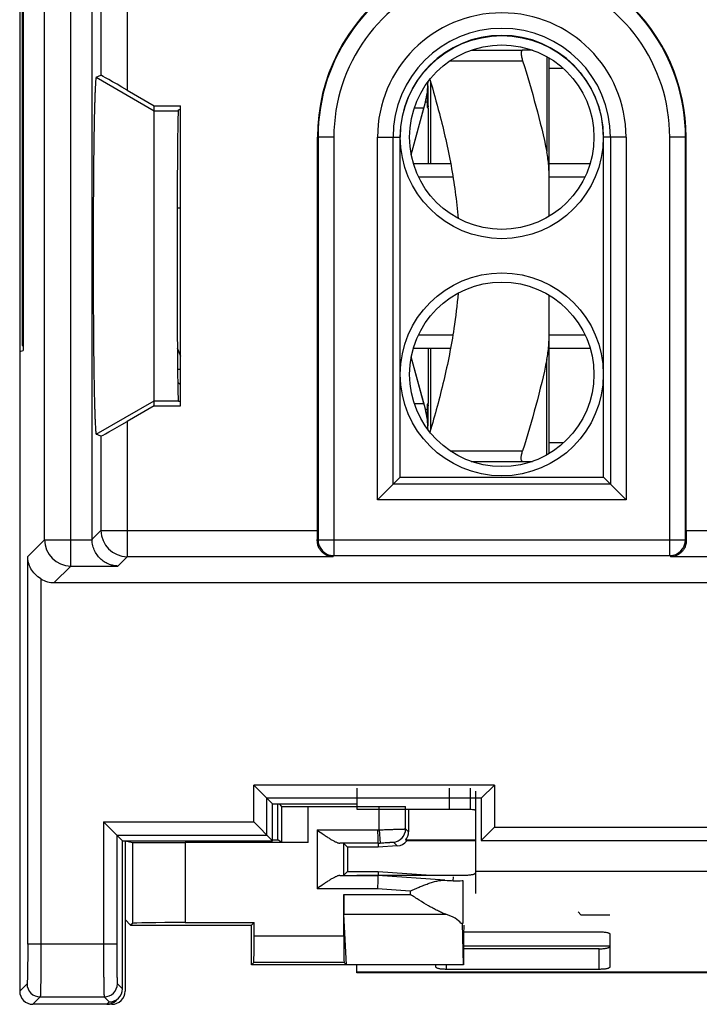
# Model space of a CAD drawing. Units: millimetres. Extents: x -12.4 to 12.4, y -24 to 24.
# Drawn here: x -12.4 to 0.5, y -24 to -5.3 of the extents above; entities that cross this region are included whole.
import ezdxf

# ---------------------------------------------------------------- set-up
doc = ezdxf.new("R2010")
doc.units = ezdxf.units.MM
doc.header["$LTSCALE"] = 30.734
doc.layers.get('0').update_dxf_attribs({"linetype": 'CONTINUOUS'})
for name, color, linetype in [('ASSI', 7, 'CONTINUOUS'), ('DRAFT', 7, 'CONTINUOUS'), ('RACCORDO', 7, 'CONTINUOUS'), ('SMUSSO', 7, 'CONTINUOUS')]:
    doc.layers.add(name, color=color, linetype=linetype)

msp = doc.modelspace()

# ---------------------------------------------------------------- linework, layer by layer
at = {"color": 7, "linetype": 'CONTINUOUS'}
for p, q in [((-3.833, -5.9), (-2.855, -5.9)), ((-4.65, -6.954), (-4.65, -6.574)), ((-4.968, -7.884), (-4.701, -6.888)), ((-4.731, -7), (-4.911, -7)), ((-4.65, -7), (-4.65, -8.05)), ((-4.927, -8.05), (-4.221, -8.05)), ((-2.35, -8.05), (-1.573, -8.05)), ((-4.831, -8.3), (-4.177, -8.3)), ((-2.35, -8.3), (-1.669, -8.3)), ((-4.831, -11.3), (-4.177, -11.3)), ((-2.35, -11.3), (-1.669, -11.3)), ((-4.927, -11.55), (-4.221, -11.55)), ((-4.65, -11.55), (-4.65, -12.6)), ((-2.35, -11.55), (-1.573, -11.55)), ((-4.701, -12.712), (-4.968, -11.716)), ((-4.911, -12.6), (-4.731, -12.6)), ((-4.65, -13.026), (-4.65, -12.646)), ((-3.833, -13.7), (-2.855, -13.7)), ((-3.75, -20.7), (-3.75, -21.481)), ((-6, -23.4), (-6, -23.25)), ((6, -23.4), (-6, -23.4))]:
    msp.add_line(p, q, dxfattribs=at)
at = {"color": 250, "linetype": 'CONTINUOUS'}
for p, q in [((-4.23, -6.1), (-2.855, -6.1)), ((-2.079, -6.25), (-2.35, -6.25)), ((-4.6, -6.508), (-4.6, -8.05)), ((-4.65, -6.954), (-4.661, -6.954)), ((-4.6, -11.55), (-4.6, -13.092)), ((-4.65, -12.646), (-4.661, -12.646)), ((-2.079, -13.35), (-2.35, -13.35)), ((-4.23, -13.5), (-2.855, -13.5)), ((3.75, -21.481), (-3.75, -21.481)), ((-1.2, -22.897), (-3.974, -22.897)), ((6, -23.388), (-6, -23.388))]:
    msp.add_line(p, q, dxfattribs=at)
at = {"color": 7, "linetype": 'CONTINUOUS'}
for centre, start, end in [((-6.15, -6.5), 345, 360), ((-6.15, -13.1), 0, 15)]:
    msp.add_arc(centre, 1.5, start, end, dxfattribs=at)
for points, knots in [([(-2.855, -5.9), (-2.859, -5.9), (-2.868, -5.903), (-2.876, -5.916), (-2.88, -5.935), (-2.881, -5.955), (-2.881, -5.974), (-2.879, -5.996), (-2.874, -6.025), (-2.866, -6.062), (-2.859, -6.087), (-2.855, -6.1)], [0, 0, 0, 0, 0.053436, 0.118178, 0.207874, 0.326023, 0.395244, 0.470415, 0.635457, 0.814478, 1, 1, 1, 1]), ([(-4.615, -6.456), (-4.551, -6.671), (-4.399, -7.211), (-4.199, -8.087), (-4.107, -8.755), (-4.079, -9.091)], [0, 0, 0, 0, 0.250044, 0.625052, 1, 1, 1, 1]), ([(-4.663, -6.872), (-4.662, -6.827), (-4.657, -6.725), (-4.652, -6.624), (-4.651, -6.567)], [0, 0, 0, 0, 0.439222, 1, 1, 1, 1]), ([(-4.654, -7), (-4.655, -7), (-4.656, -6.996), (-4.657, -6.991), (-4.659, -6.98), (-4.661, -6.966), (-4.662, -6.948), (-4.663, -6.916), (-4.663, -6.89), (-4.663, -6.872)], [0, 0, 0, 0, 0.020276, 0.06997, 0.150523, 0.261749, 0.403119, 0.573941, 1, 1, 1, 1]), ([(-4.65, -6.954), (-4.65, -6.961), (-4.65, -6.972), (-4.651, -6.987), (-4.652, -6.994), (-4.653, -7), (-4.654, -7)], [0, 0, 0, 0, 0.429886, 0.739624, 0.928302, 1, 1, 1, 1]), ([(-4.079, -10.509), (-4.098, -10.733), (-4.164, -11.291), (-4.342, -12.172), (-4.519, -12.822), (-4.615, -13.144)], [0, 0, 0, 0, 0.250009, 0.624981, 1, 1, 1, 1]), ([(-4.663, -12.728), (-4.663, -12.71), (-4.663, -12.684), (-4.662, -12.653), (-4.661, -12.634), (-4.659, -12.62), (-4.657, -12.609), (-4.656, -12.604), (-4.655, -12.6), (-4.654, -12.6)], [0, 0, 0, 0, 0.425551, 0.595519, 0.736916, 0.848555, 0.929275, 0.979086, 1, 1, 1, 1]), ([(-4.654, -12.6), (-4.653, -12.6), (-4.652, -12.606), (-4.651, -12.613), (-4.65, -12.628), (-4.65, -12.639), (-4.65, -12.646)], [0, 0, 0, 0, 0.071674, 0.260307, 0.570035, 1, 1, 1, 1]), ([(-4.651, -13.049), (-4.652, -12.989), (-4.656, -12.882), (-4.662, -12.775), (-4.663, -12.728)], [0, 0, 0, 0, 0.560045, 1, 1, 1, 1]), ([(-2.855, -13.7), (-2.859, -13.7), (-2.868, -13.697), (-2.876, -13.684), (-2.88, -13.665), (-2.881, -13.645), (-2.881, -13.626), (-2.879, -13.604), (-2.874, -13.575), (-2.866, -13.538), (-2.859, -13.513), (-2.855, -13.5)], [0, 0, 0, 0, 0.053436, 0.118178, 0.207874, 0.326023, 0.395244, 0.470415, 0.635457, 0.814478, 1, 1, 1, 1])]:
    msp.add_open_spline(points, degree=3, knots=knots, dxfattribs=at)
at = {"color": 250, "linetype": 'CONTINUOUS'}
for points in [[(-4.663, -6.872), (-4.671, -6.876), (-4.684, -6.882), (-4.697, -6.887), (-4.701, -6.888)], [(-4.663, -12.728), (-4.671, -12.724), (-4.684, -12.718), (-4.697, -12.713), (-4.701, -12.712)]]:
    msp.add_open_spline(points, degree=3, knots=[0, 0, 0, 0, 0.654291, 1, 1, 1, 1], dxfattribs=at)
at = {"layer": 'ASSI', "color": 7, "linetype": 'CONTINUOUS'}
for p, q in [((-9.35, -12.646), (-9.35, -6.954)), ((-4.968, -7.884), (-4.731, -7)), ((-4.731, -12.6), (-4.968, -11.716)), ((-6, -19.9), (-6, -20.3)), ((-3.85, -19.9), (-3.85, -20.3)), ((-3.75, -19.958), (-3.75, -20.7)), ((-6, -20.3), (-3.85, -20.3)), ((-10.4, -20.9), (-10.26, -20.928)), ((-6.924, -20.931), (-9.26, -20.931)), ((-4.172, -21.656), (-4.169, -21.58)), ((-10.26, -22.467), (-10.294, -22.5)), ((-9.26, -22.449), (-7.949, -22.449)), ((-4.027, -22.462), (-3.993, -22.462)), ((-3.993, -22.462), (-3.991, -22.467)), ((-3.974, -23.25), (-3.993, -22.462))]:
    msp.add_line(p, q, dxfattribs=at)
at = {"layer": 'ASSI', "color": 250, "linetype": 'CONTINUOUS'}
for p, q in [((-4.25, -19.9), (-4.25, -20.3)), ((-10.26, -20.928), (-10.26, -22.467)), ((-9.26, -20.931), (-9.26, -22.449)), ((-4.331, -21.646), (-5.602, -21.557)), ((-3.991, -21.653), (-3.991, -22.467)), ((-4.991, -21.851), (-5.611, -21.807)), ((-4.991, -21.851), (-4.991, -21.914)), ((-6.251, -21.914), (-4.991, -21.914)), ((-6.246, -22.29), (-4.315, -22.29))]:
    msp.add_line(p, q, dxfattribs=at)
at = {"layer": 'ASSI', "color": 7, "linetype": 'CONTINUOUS'}
for centre, major_axis, ratio, start_param, end_param in [((-9.26, -20.928), (1, 0), 0.003491, -3.124139, -1.570796), ((-4.991, -21.596), (1, -0.07), 0.005223, -0.849678, -0.610402), ((-4.991, -21.653), (1, 0), 0.005236, -0.610768, -0.008928), ((-4.991, -22.558), (1, 0), 0.36397, 0.267589, 0.828337), ((-9.26, -22.467), (1, 0), 0.017455, 1.570796, 3.124139)]:
    msp.add_ellipse(centre, major_axis=major_axis, ratio=ratio, start_param=start_param, end_param=end_param, dxfattribs=at)
for points, knots in [([(-3.85, -20.3), (-3.836, -20.3), (-3.81, -20.301), (-3.781, -20.304), (-3.765, -20.31), (-3.756, -20.315), (-3.751, -20.322), (-3.75, -20.327), (-3.75, -20.329)], [0, 0, 0, 0, 0.38797, 0.675097, 0.780561, 0.864289, 0.933566, 1, 1, 1, 1]), ([(-4.991, -21.851), (-4.934, -21.826), (-4.848, -21.789), (-4.733, -21.742), (-4.649, -21.711), (-4.566, -21.683), (-4.485, -21.661), (-4.407, -21.647), (-4.356, -21.645), (-4.331, -21.646)], [0, 0, 0, 0, 0.270263, 0.403164, 0.533245, 0.659331, 0.780075, 0.894022, 1, 1, 1, 1]), ([(-4.315, -22.29), (-4.341, -22.282), (-4.394, -22.26), (-4.474, -22.222), (-4.557, -22.178), (-4.672, -22.113), (-4.817, -22.025), (-4.932, -21.951), (-4.991, -21.914)], [0, 0, 0, 0, 0.106555, 0.221527, 0.342966, 0.469263, 0.731437, 1, 1, 1, 1])]:
    msp.add_open_spline(points, degree=3, knots=knots, dxfattribs=at)
at = {"layer": 'DRAFT', "color": 7, "linetype": 'CONTINUOUS'}
for p, q in [((-12.337, 11.6), (-12.337, -11.6)), ((-12.35, 11.5), (-12.35, -11.5)), ((-9.39, -7.05), (-9.381, -7.033)), ((-9.35, -7.033), (-9.381, -7.033)), ((-5.18, -14), (-5.18, -7.55)), ((-1.32, -14), (-1.32, -7.55)), ((-12.35, -11.5), (-12.337, -11.496)), ((-12.35, -11.5), (-12.337, -11.5)), ((-12.4, -11.619), (-12.337, -11.6)), ((-9.39, -12.55), (-9.381, -12.567)), ((-9.35, -12.567), (-9.381, -12.567)), ((-5.18, -14), (-1.32, -14)), ((-7.6, -20.2), (-6, -20.2)), ((-7.6, -20.9), (-7.6, -20.2)), ((-7.5, -20.879), (-7.5, -20.2)), ((-10.45, -20.9), (-7.6, -20.9)), ((-10.4, -20.9), (-10.4, -22.394)), ((-7.6, -20.879), (-7.5, -20.879)), ((-5.599, -21.02), (-6.18, -21.02)), ((-6.18, -21.02), (-6.18, -21.48)), ((-6.18, -21.48), (-5.599, -21.48)), ((-5.599, -21.48), (-4.598, -21.55)), ((-10.294, -22.5), (-10.4, -22.394)), ((-1.75, -22.3), (-1.2, -22.3)), ((-10.294, -22.5), (-8, -22.5)), ((-7.949, -22.449), (-8, -22.5)), ((-8, -23.25), (-8, -22.5)), ((-3.974, -23.25), (-8, -23.25))]:
    msp.add_line(p, q, dxfattribs=at)
at = {"layer": 'DRAFT', "color": 250, "linetype": 'CONTINUOUS'}
for p, q in [((-10.947, -6.414), (-9.845, -7.05)), ((-9.845, -7.05), (-9.39, -7.05)), ((-10.947, -13.186), (-9.845, -12.55)), ((-9.845, -12.55), (-9.39, -12.55))]:
    msp.add_line(p, q, dxfattribs=at)
at = {"layer": 'DRAFT', "color": 7, "linetype": 'CONTINUOUS'}
msp.add_arc((-3.25, -7.55), 1.93, 0, 180, dxfattribs=at)
msp.add_ellipse((-9.389, -9.8), major_axis=(0, 2.75), ratio=0.008727, start_param=0.017453, end_param=3.124139, dxfattribs=at)
msp.add_open_spline([(-10.947, -6.414), (-10.948, -6.415), (-10.949, -6.417), (-10.95, -6.42), (-10.952, -6.426), (-10.953, -6.434), (-10.954, -6.443), (-10.956, -6.46), (-10.959, -6.486), (-10.962, -6.524), (-10.964, -6.569), (-10.967, -6.621), (-10.97, -6.682), (-10.972, -6.75), (-10.975, -6.825), (-10.977, -6.907), (-10.981, -7.03), (-10.985, -7.2), (-10.989, -7.422), (-10.993, -7.667), (-10.996, -7.933), (-10.999, -8.216), (-11.001, -8.514), (-11.003, -8.825), (-11.005, -9.255), (-11.006, -9.8), (-11.005, -10.345), (-11.003, -10.775), (-11.001, -11.086), (-10.999, -11.384), (-10.996, -11.667), (-10.993, -11.933), (-10.989, -12.178), (-10.985, -12.4), (-10.981, -12.57), (-10.977, -12.693), (-10.975, -12.775), (-10.972, -12.85), (-10.97, -12.918), (-10.967, -12.979), (-10.964, -13.031), (-10.962, -13.076), (-10.959, -13.114), (-10.956, -13.14), (-10.954, -13.157), (-10.953, -13.166), (-10.952, -13.174), (-10.95, -13.18), (-10.949, -13.183), (-10.948, -13.185), (-10.947, -13.186)], degree=3, knots=[0, 0, 0, 0, 0.00032, 0.000898, 0.001759, 0.002911, 0.004355, 0.006091, 0.010442, 0.015956, 0.022622, 0.030425, 0.039346, 0.049365, 0.060459, 0.0726, 0.085761, 0.115012, 0.147935, 0.184216, 0.223509, 0.265439, 0.309608, 0.355593, 0.402956, 0.5, 0.597044, 0.644407, 0.690392, 0.734561, 0.776491, 0.815784, 0.852065, 0.884988, 0.914239, 0.9274, 0.939541, 0.950635, 0.960654, 0.969575, 0.977378, 0.984044, 0.989558, 0.993909, 0.995645, 0.997089, 0.998241, 0.999102, 0.99968, 1, 1, 1, 1], dxfattribs=at)
at = {"layer": 'RACCORDO', "color": 7, "linetype": 'CONTINUOUS'}
for p, q in [((-12.4, 23.75), (-12.4, -23.75)), ((-11.026, -15.177), (-11.026, -4.555)), ((-2.667, -5.9), (-2.855, -5.9)), ((-2.35, -9.051), (-2.35, -6.049)), ((-10.947, -6.414), (-10.859, -6.377)), ((-10.359, -6.657), (-9.845, -6.954)), ((-6.75, -15.009), (-6.75, -7.55)), ((0.25, -15.009), (0.25, -7.55)), ((-9.412, -8.889), (-9.35, -8.889)), ((-2.35, -13.551), (-2.35, -10.549)), ((-9.404, -11.95), (-9.35, -11.95)), ((-9.35, -12.251), (-9.401, -12.2)), ((-9.845, -12.646), (-10.359, -12.943)), ((-10.859, -13.223), (-10.947, -13.186)), ((-2.855, -13.7), (-2.667, -13.7)), ((-5.608, -14.428), (-5.18, -14)), ((-0.892, -14.428), (-1.32, -14)), ((-11.743, -16), (11.743, -16)), ((-7.6, -20.2), (-7.959, -19.841)), ((-3.391, -19.841), (-3.641, -20.091)), ((-7.424, -20.245), (-7.469, -20.2)), ((-6.924, -20.247), (-5.576, -20.247)), ((-5.02, -20.3), (-5.02, -20.726)), ((-10.45, -20.9), (-10.809, -20.541)), ((-7.6, -20.9), (-7.959, -20.541)), ((-5.611, -20.693), (-5.599, -21.02)), ((-3.391, -20.641), (-3.641, -20.891)), ((-10.45, -23.706), (-10.45, -20.9)), ((-7.424, -20.93), (-7.5, -20.879)), ((-5.073, -20.88), (-3.75, -20.88)), ((-3.75, -20.9), (-5.054, -20.9)), ((-6.256, -20.944), (-6.18, -21.02)), ((-5.233, -20.994), (-5.599, -21.02)), ((-6.18, -21.48), (-6.256, -21.556)), ((-6, -21.55), (-3.95, -21.55)), ((-5.599, -21.48), (-5.611, -21.807)), ((-3.75, -21.481), (-3.75, -21.897)), ((-6.251, -22.708), (-6.251, -21.914)), ((-10.4, -22.394), (-10.4, -23.75)), ((-6.2, -23.25), (-6.246, -22.29)), ((-1.75, -22.3), (-1.802, -22.248)), ((-1.802, -22.248), (-1.802, -22.248)), ((-7.949, -22.708), (-7.949, -22.449)), ((-3.974, -22.623), (-1.4, -22.623)), ((-3.974, -22.697), (-3.974, -23.25)), ((-1.2, -22.666), (-1.2, -23.294)), ((-1.4, -22.947), (-3.974, -22.947)), ((-8, -23.25), (-7.958, -23.208)), ((-6.242, -23.208), (-6.2, -23.25)), ((-4.5, -23.294), (-4.5, -23.25)), ((-1.4, -23.337), (-4.3, -23.337)), ((-10.523, -23.883), (-10.567, -23.927)), ((-10.65, -24), (-12.15, -24))]:
    msp.add_line(p, q, dxfattribs=at)
at = {"layer": 'RACCORDO', "color": 250, "linetype": 'CONTINUOUS'}
for p, q in [((-11.429, -15.686), (-11.429, -4.047)), ((-10.359, -4.206), (-10.359, -6.657)), ((-11.929, -15.186), (-11.929, -4.547)), ((-10.859, -4.706), (-10.859, -6.377)), ((-2.395, -6.023), (-2.395, -7.831)), ((-6.438, -7.55), (-6.75, -7.55)), ((-6.738, -7.55), (-6.738, -15.189)), ((-6.438, -7.55), (-6.438, -15.488)), ((-5.608, -7.55), (-5.18, -7.55)), ((-5.608, -14.428), (-5.608, -7.55)), ((-5.313, -14.133), (-5.313, -7.55)), ((-0.892, -7.55), (-1.32, -7.55)), ((-1.187, -7.55), (-1.187, -14.133)), ((-0.892, -7.55), (-0.892, -14.428)), ((0.25, -7.55), (-0.062, -7.55)), ((-0.062, -15.488), (-0.062, -7.55)), ((0.238, -15.189), (0.238, -7.55)), ((-9.408, -11.548), (-9.35, -11.706)), ((-2.395, -13.577), (-2.395, -11.769)), ((-10.359, -12.943), (-10.359, -15.509)), ((-10.859, -13.223), (-10.859, -15.009)), ((-1.187, -14.133), (-5.313, -14.133)), ((-0.892, -14.428), (-5.608, -14.428)), ((-11.026, -15.177), (-10.859, -15.009)), ((-10.859, -15.009), (-6.75, -15.009)), ((0.25, -15.009), (11.752, -15.009)), ((-11.929, -15.186), (-12.247, -15.504)), ((-11.929, -15.186), (-11.026, -15.186)), ((-6.751, -15.202), (-6.738, -15.189)), ((-6.738, -15.189), (0.238, -15.189)), ((0.238, -15.189), (0.251, -15.202)), ((-6.459, -15.509), (-6.438, -15.488)), ((-6.438, -15.488), (-0.062, -15.488)), ((-0.062, -15.488), (-0.041, -15.509)), ((-12.247, -22.86), (-12.247, -15.504)), ((-11.429, -15.686), (-11.743, -16)), ((-11.429, -15.686), (-10.535, -15.686)), ((-10.535, -15.686), (-10.359, -15.509)), ((-6.459, -15.509), (-10.359, -15.509)), ((11.252, -15.509), (-0.041, -15.509)), ((-11.997, -15.931), (-11.997, -22.86)), ((-3.391, -19.841), (-7.959, -19.841)), ((-7.959, -20.541), (-7.959, -19.841)), ((-3.391, -19.841), (-3.391, -20.641)), ((-3.641, -20.091), (-7.709, -20.091)), ((-7.709, -20.791), (-7.709, -20.091)), ((-3.641, -20.091), (-3.641, -20.891)), ((-7.424, -20.93), (-7.424, -20.245)), ((-6.924, -20.931), (-6.924, -20.247)), ((-5.576, -20.69), (-5.576, -20.247)), ((-5.076, -20.674), (-5.076, -20.245)), ((-10.809, -20.541), (-7.959, -20.541)), ((-10.809, -20.541), (-10.809, -22.86)), ((-6.756, -20.693), (-5.611, -20.693)), ((-6.756, -20.693), (-6.756, -21.807)), ((-5.611, -20.693), (-5.576, -20.69)), ((-5.576, -20.69), (-5.558, -20.94)), ((-5.076, -20.674), (-5.02, -20.726)), ((-3.391, -20.641), (3.391, -20.641)), ((-10.559, -20.791), (-7.709, -20.791)), ((-10.559, -20.791), (-10.559, -22.86)), ((-3.641, -20.891), (3.641, -20.891)), ((-5.602, -20.943), (-6.324, -20.943)), ((-6.256, -20.944), (-6.256, -21.556)), ((-5.602, -20.943), (-5.558, -20.94)), ((-5.308, -20.923), (-5.233, -20.994)), ((-6.324, -21.557), (-5.602, -21.557)), ((-5.611, -21.807), (-6.756, -21.807)), ((-6.251, -22.708), (-7.949, -22.708)), ((-10.559, -22.86), (-12.247, -22.86)), ((-1.4, -23.337), (-1.4, -22.947)), ((-6.242, -23.208), (-7.958, -23.208)), ((-4.3, -23.337), (-4.3, -23.25)), ((-12.26, -23.61), (-12.4, -23.75)), ((-10.546, -23.61), (-10.45, -23.706)), ((-12.01, -23.86), (-12.15, -24)), ((-12.01, -23.86), (-10.796, -23.86)), ((-10.796, -23.86), (-10.7, -23.956)), ((-10.7, -23.956), (-10.744, -24))]:
    msp.add_line(p, q, dxfattribs=at)
for centre, radius, start, end in [((-3.25, -7.55), 3.488, 107.5542, 180), ((-3.25, -7.55), 3.488, 0, 72.4458), ((-3.25, -7.55), 3.188, 108.3684, 180), ((-3.25, -7.55), 3.188, 0, 71.6316), ((-3.25, -7.55), 2.358, 0, 180), ((-3.25, -7.55), 2.063, 0, 180), ((-10.358, -15.009), 0.5, 180.0209, 269.9791), ((-11.428, -15.186), 0.5, 180.0209, 269.9791), ((-6.438, -15.188), 0.3, 180.0209, 269.9791), ((-0.062, -15.188), 0.3, 270.0209, 359.9791), ((-5.326, -20.674), 0.25, 274.0018, 359.9982), ((-12.01, -23.61), 0.25, 180.021, 269.979), ((-10.796, -23.61), 0.25, 270.021, 359.979)]:
    msp.add_arc(centre, radius, start, end, dxfattribs=at)
at = {"layer": 'RACCORDO', "color": 7, "linetype": 'CONTINUOUS'}
for centre, radius, start, end in [((-3.25, -7.55), 3.5, 125.6479, 180), ((-3.25, -7.55), 3.5, 0, 47.7141), ((-10.7, -23.706), 0.25, 269.9986, 0.016)]:
    msp.add_arc(centre, radius, start, end, dxfattribs=at)
for centre, major_axis, ratio, start_param, end_param in [((-10.359, -6.666), (0.5, -0.289), 0.01309, 1.578356, 3.131699), ((-10.359, -12.934), (0.5, 0.289), 0.01309, -3.131699, -1.578356), ((-6.759, -15.009), (0, 0.5), 0.017455, -1.965059, -1.570796), ((0.259, -15.009), (0, 0.5), 0.017455, -4.712389, -4.318126), ((-10.526, -15.177), (0.354, 0.354), 0.999695, -3.926839, -3.90969), ((-11.743, -15.5), (0.354, 0.354), 0.999695, -2.889747, -2.356347), ((-6.924, -20.245), (0.5, 0), 0.005236, -3.136357, -1.570796), ((-5.576, -20.245), (0.5, 0), 0.005236, -1.570796, -0.005236), ((-5.27, -20.726), (0.183, -0.171), 0.999974, 0.087875, 0.750479), ((-5.25, -20.745), (0.183, -0.171), 0.999974, -0.750479, 0.081044), ((-7.549, -18.601), (3.711, -3.702), 0.033704, 0.867568, 0.874399), ((-6.756, -20.944), (0.5, 0), 0.005236, 0.005236, 0.526624), ((-6.756, -21.556), (0.5, 0), 0.005236, -0.526624, -0.005236), ((-6.244, -21.914), (0, 0.4), 0.017455, -4.712389, -3.490659), ((-3.972, -22.697), (0, 0.2), 0.008929, 0.017453, 1.570796), ((-7.958, -22.708), (0, 0.5), 0.017455, -3.124139, -1.570796), ((-6.242, -22.708), (0, 0.5), 0.017455, 1.570796, 3.124139), ((-12.15, -23.75), (-0.25, 0), 0.999848, 6.283185, 7.853982), ((-12.15, -23.75), (0.177, 0.177), 0.999695, -3.926839, -2.356347), ((-10.65, -23.75), (-0.25, 0), 0.999848, 1.570796, 3.141593), ((-10.744, -23.75), (0.177, 0.177), 0.999695, -2.356347, -1.570796)]:
    msp.add_ellipse(centre, major_axis=major_axis, ratio=ratio, start_param=start_param, end_param=end_param, dxfattribs=at)
for points, knots in [([(-2.855, -6.1), (-2.766, -6.385), (-2.596, -6.958), (-2.455, -7.539), (-2.395, -7.831)], [0, 0, 0, 0, 0.500016, 1, 1, 1, 1]), ([(-2.35, -8.349), (-2.35, -8.262), (-2.355, -8.089), (-2.378, -7.916), (-2.395, -7.831)], [0, 0, 0, 0, 0.500059, 1, 1, 1, 1]), ([(-2.395, -11.769), (-2.378, -11.684), (-2.355, -11.511), (-2.35, -11.338), (-2.35, -11.251)], [0, 0, 0, 0, 0.499941, 1, 1, 1, 1]), ([(-2.395, -11.769), (-2.455, -12.061), (-2.596, -12.642), (-2.766, -13.215), (-2.855, -13.5)], [0, 0, 0, 0, 0.499984, 1, 1, 1, 1]), ([(-10.535, -15.686), (-10.563, -15.685), (-10.618, -15.679), (-10.7, -15.656), (-10.779, -15.618), (-10.854, -15.564), (-10.921, -15.493), (-10.977, -15.405), (-11.016, -15.301), (-11.026, -15.225), (-11.026, -15.186)], [0, 0, 0, 0, 0.106969, 0.215852, 0.328313, 0.446168, 0.571357, 0.705623, 0.849439, 1, 1, 1, 1]), ([(-6.459, -15.509), (-6.492, -15.509), (-6.561, -15.495), (-6.638, -15.447), (-6.69, -15.391), (-6.723, -15.337), (-6.746, -15.273), (-6.751, -15.226), (-6.751, -15.202)], [0, 0, 0, 0, 0.214441, 0.442488, 0.566465, 0.69951, 0.843659, 1, 1, 1, 1]), ([(0.251, -15.202), (0.251, -15.226), (0.246, -15.273), (0.223, -15.337), (0.19, -15.391), (0.138, -15.447), (0.061, -15.495), (-0.008, -15.509), (-0.041, -15.509)], [0, 0, 0, 0, 0.156341, 0.30049, 0.433535, 0.557512, 0.785559, 1, 1, 1, 1]), ([(-11.997, -15.931), (-12.038, -15.907), (-12.11, -15.849), (-12.189, -15.741), (-12.236, -15.625), (-12.247, -15.544), (-12.247, -15.504)], [0, 0, 0, 0, 0.275193, 0.530728, 0.769689, 1, 1, 1, 1]), ([(-6.756, -20.693), (-6.716, -20.721), (-6.657, -20.763), (-6.579, -20.816), (-6.522, -20.854), (-6.467, -20.887), (-6.423, -20.911), (-6.389, -20.926), (-6.366, -20.935), (-6.344, -20.941), (-6.33, -20.943), (-6.324, -20.943)], [0, 0, 0, 0, 0.289887, 0.431086, 0.567321, 0.696077, 0.813968, 0.867521, 0.916677, 0.960909, 1, 1, 1, 1]), ([(-6.324, -21.557), (-6.33, -21.557), (-6.344, -21.559), (-6.366, -21.565), (-6.389, -21.574), (-6.423, -21.589), (-6.467, -21.613), (-6.522, -21.646), (-6.579, -21.684), (-6.657, -21.737), (-6.716, -21.779), (-6.756, -21.807)], [0, 0, 0, 0, 0.039091, 0.083323, 0.132479, 0.186032, 0.303924, 0.432679, 0.568914, 0.710113, 1, 1, 1, 1]), ([(-3.95, -21.55), (-3.924, -21.55), (-3.887, -21.549), (-3.84, -21.543), (-3.81, -21.538), (-3.785, -21.532), (-3.769, -21.526), (-3.759, -21.52), (-3.753, -21.515), (-3.75, -21.51), (-3.75, -21.507)], [0, 0, 0, 0, 0.362779, 0.527614, 0.673382, 0.795195, 0.88962, 0.926211, 0.956062, 1, 1, 1, 1]), ([(-1.4, -22.623), (-1.374, -22.623), (-1.337, -22.625), (-1.29, -22.63), (-1.26, -22.635), (-1.235, -22.641), (-1.219, -22.648), (-1.209, -22.653), (-1.203, -22.658), (-1.2, -22.663), (-1.2, -22.666)], [0, 0, 0, 0, 0.362779, 0.527614, 0.673382, 0.795195, 0.88962, 0.926211, 0.956062, 1, 1, 1, 1]), ([(-1.4, -22.947), (-1.374, -22.947), (-1.337, -22.945), (-1.29, -22.94), (-1.26, -22.935), (-1.235, -22.929), (-1.219, -22.922), (-1.209, -22.916), (-1.203, -22.912), (-1.2, -22.907), (-1.2, -22.904)], [0, 0, 0, 0, 0.362779, 0.527614, 0.673382, 0.795195, 0.88962, 0.926211, 0.956062, 1, 1, 1, 1]), ([(-4.3, -23.337), (-4.326, -23.337), (-4.363, -23.336), (-4.41, -23.331), (-4.44, -23.325), (-4.465, -23.319), (-4.481, -23.313), (-4.491, -23.307), (-4.497, -23.302), (-4.5, -23.297), (-4.5, -23.294)], [0, 0, 0, 0, 0.362779, 0.527614, 0.673382, 0.795195, 0.88962, 0.926211, 0.956062, 1, 1, 1, 1]), ([(-1.2, -23.294), (-1.2, -23.297), (-1.203, -23.302), (-1.209, -23.307), (-1.219, -23.313), (-1.235, -23.319), (-1.26, -23.325), (-1.29, -23.331), (-1.337, -23.336), (-1.374, -23.337), (-1.4, -23.337)], [0, 0, 0, 0, 0.043938, 0.073789, 0.11038, 0.204805, 0.326618, 0.472386, 0.637221, 1, 1, 1, 1])]:
    msp.add_open_spline(points, degree=3, knots=knots, dxfattribs=at)
at = {"layer": 'RACCORDO', "color": 250, "linetype": 'CONTINUOUS'}
for points, knots in [([(-5.576, -20.69), (-5.544, -20.689), (-5.48, -20.687), (-5.388, -20.684), (-5.315, -20.681), (-5.261, -20.679), (-5.224, -20.678), (-5.192, -20.677), (-5.162, -20.676), (-5.137, -20.676), (-5.119, -20.675), (-5.106, -20.675), (-5.098, -20.674), (-5.092, -20.674), (-5.086, -20.674), (-5.082, -20.674), (-5.079, -20.674), (-5.078, -20.674), (-5.077, -20.674), (-5.076, -20.674), (-5.076, -20.674), (-5.076, -20.674)], [0, 0, 0, 0, 0.194404, 0.381399, 0.553854, 0.632543, 0.705185, 0.771084, 0.829608, 0.880195, 0.92236, 0.940155, 0.955699, 0.968954, 0.97989, 0.988479, 0.994703, 0.996922, 0.998544, 0.99957, 1, 1, 1, 1]), ([(-5.558, -20.94), (-5.542, -20.938), (-5.511, -20.936), (-5.464, -20.933), (-5.428, -20.931), (-5.401, -20.929), (-5.383, -20.928), (-5.366, -20.927), (-5.352, -20.926), (-5.339, -20.925), (-5.33, -20.924), (-5.324, -20.924), (-5.32, -20.924), (-5.316, -20.924), (-5.314, -20.924), (-5.312, -20.923), (-5.31, -20.923), (-5.309, -20.923), (-5.309, -20.923), (-5.308, -20.923)], [0, 0, 0, 0, 0.194262, 0.381156, 0.553579, 0.632278, 0.704946, 0.770882, 0.82945, 0.880083, 0.922291, 0.940104, 0.955663, 0.968931, 0.979876, 0.988471, 0.994697, 0.998539, 1, 1, 1, 1]), ([(-12.247, -22.86), (-12.247, -22.908), (-12.247, -23.003), (-12.248, -23.141), (-12.249, -23.25), (-12.25, -23.33), (-12.251, -23.384), (-12.252, -23.433), (-12.253, -23.477), (-12.254, -23.515), (-12.255, -23.543), (-12.256, -23.562), (-12.256, -23.574), (-12.257, -23.584), (-12.257, -23.593), (-12.258, -23.6), (-12.259, -23.605), (-12.259, -23.608), (-12.26, -23.609), (-12.26, -23.61), (-12.26, -23.61)], [0, 0, 0, 0, 0.192888, 0.378527, 0.549939, 0.628271, 0.700686, 0.766505, 0.825108, 0.875946, 0.918541, 0.936621, 0.952498, 0.966135, 0.977502, 0.986576, 0.993341, 0.997794, 0.999167, 1, 1, 1, 1]), ([(-11.997, -22.86), (-11.997, -22.925), (-11.997, -23.051), (-11.998, -23.206), (-11.999, -23.325), (-11.999, -23.409), (-12, -23.487), (-12.001, -23.559), (-12.002, -23.625), (-12.003, -23.683), (-12.004, -23.734), (-12.005, -23.771), (-12.006, -23.796), (-12.006, -23.812), (-12.007, -23.826), (-12.008, -23.837), (-12.008, -23.846), (-12.009, -23.852), (-12.009, -23.856), (-12.009, -23.858), (-12.01, -23.859), (-12.01, -23.86), (-12.01, -23.86)], [0, 0, 0, 0, 0.192927, 0.378604, 0.466525, 0.550051, 0.628398, 0.700828, 0.766658, 0.82527, 0.876113, 0.918708, 0.936786, 0.952658, 0.966289, 0.977647, 0.986707, 0.99345, 0.995951, 0.997871, 0.999215, 1, 1, 1, 1]), ([(-10.809, -22.86), (-10.809, -22.925), (-10.809, -23.051), (-10.808, -23.206), (-10.808, -23.325), (-10.807, -23.409), (-10.806, -23.487), (-10.805, -23.559), (-10.805, -23.625), (-10.804, -23.683), (-10.802, -23.734), (-10.801, -23.771), (-10.801, -23.796), (-10.8, -23.812), (-10.799, -23.826), (-10.799, -23.837), (-10.798, -23.846), (-10.798, -23.852), (-10.797, -23.856), (-10.797, -23.858), (-10.797, -23.859), (-10.796, -23.86), (-10.796, -23.86)], [0, 0, 0, 0, 0.192927, 0.378604, 0.466525, 0.550051, 0.628398, 0.700828, 0.766658, 0.82527, 0.876113, 0.918708, 0.936786, 0.952658, 0.966289, 0.977647, 0.986707, 0.99345, 0.995951, 0.997871, 0.999215, 1, 1, 1, 1]), ([(-10.559, -22.86), (-10.559, -22.908), (-10.559, -23.003), (-10.558, -23.141), (-10.557, -23.25), (-10.556, -23.33), (-10.555, -23.384), (-10.555, -23.433), (-10.554, -23.477), (-10.552, -23.515), (-10.552, -23.543), (-10.551, -23.562), (-10.55, -23.574), (-10.55, -23.584), (-10.549, -23.593), (-10.548, -23.6), (-10.548, -23.605), (-10.547, -23.608), (-10.547, -23.609), (-10.546, -23.61), (-10.546, -23.61)], [0, 0, 0, 0, 0.192888, 0.378527, 0.549939, 0.628271, 0.700686, 0.766505, 0.825108, 0.875946, 0.918541, 0.936621, 0.952498, 0.966135, 0.977502, 0.986576, 0.993341, 0.997794, 0.999167, 1, 1, 1, 1])]:
    msp.add_open_spline(points, degree=3, knots=knots, dxfattribs=at)
at = {"layer": 'SMUSSO', "color": 7, "linetype": 'CONTINUOUS'}
for p, q in [((-9.845, -12.646), (-9.845, -6.954)), ((-9.845, -6.954), (-9.35, -6.954)), ((-9.845, -12.646), (-9.35, -12.646))]:
    msp.add_line(p, q, dxfattribs=at)
for centre, radius in [((-3.25, -7.55), 1.926), ((-3.25, -7.55), 1.75), ((-3.25, -12.05), 1.926), ((-3.25, -12.05), 1.75)]:
    msp.add_circle(centre, radius, dxfattribs=at)

doc.saveas('drawing.dxf')
